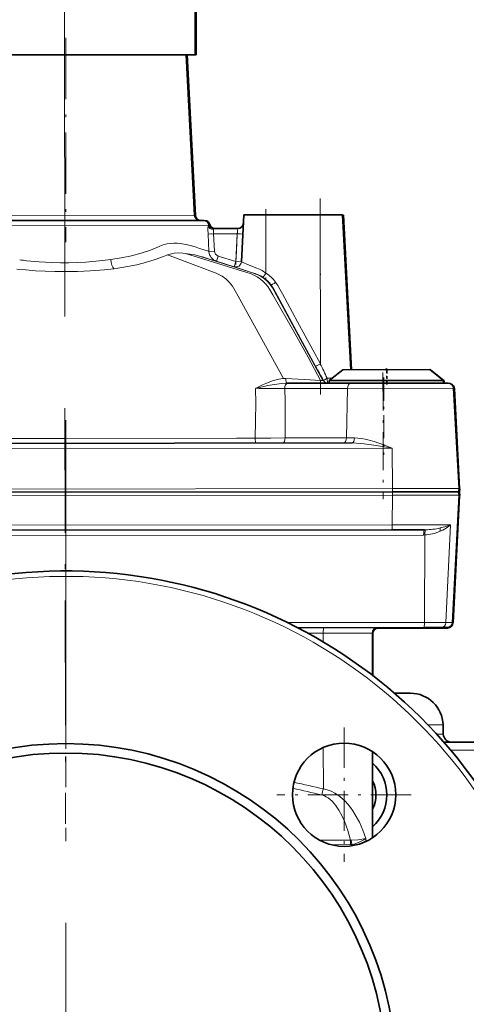
# Model space of a CAD drawing. Extents: x 0 to 420, y 0 to 297.
# Drawn here: x 331 to 347, y 150 to 187 of the extents above; entities that cross this region are included whole.
import ezdxf

# ---------------------------------------------------------------- set-up
doc = ezdxf.new("R2010")
doc.units = 0
doc.linetypes.add('DASHDOT', pattern=[18.5, 12, -3, 0.5, -3])

msp = doc.modelspace()

# ---------------------------------------------------------------- linework, layer by layer
at = {"color": 7, "linetype": 'DASHDOT', "lineweight": 13}
for p, q in [((332.374, 175.824), (332.348, 199.374)), ((332.405, 172.001), (332.405, 123.901))]:
    msp.add_line(p, q, dxfattribs=at)
at = {"color": 7, "lineweight": 35}
for p, q in [((337.16, 188.856), (337.164, 185.456)), ((337.205, 188.851), (337.205, 185.451)), ((327.564, 185.446), (336.895, 185.456)), ((337.148, 179.546), (336.832, 185.456)), ((336.832, 185.451), (336.937, 185.451)), ((337.183, 179.541), (336.873, 185.451)), ((336.895, 185.456), (337.164, 185.456)), ((336.937, 185.451), (337.205, 185.451)), ((338.866, 177.83), (338.954, 179.558)), ((339.77, 179.559), (338.954, 179.558)), ((339.77, 179.559), (341.77, 179.561)), ((342.586, 179.562), (341.77, 179.561)), ((342.891, 173.862), (342.586, 179.562)), ((342.62, 179.551), (342.586, 179.551)), ((342.918, 173.862), (342.62, 179.551)), ((337.48, 179.357), (327.26, 179.345)), ((337.853, 179.057), (337.845, 179.057)), ((337.854, 179.057), (338.739, 179.058)), ((342.6, 173.862), (342.101, 173.462)), ((342.6, 173.862), (345.8, 173.866)), ((346.301, 173.466), (345.8, 173.866)), ((345.819, 173.851), (345.828, 173.851)), ((346.328, 173.451), (345.828, 173.851)), ((340.532, 173.36), (340.561, 173.36)), ((340.561, 173.36), (342.877, 173.362)), ((342.101, 173.462), (346.301, 173.466)), ((342.101, 173.462), (342.101, 173.362)), ((346.477, 173.366), (342.877, 173.362)), ((346.3, 173.451), (346.328, 173.451)), ((346.301, 173.366), (346.301, 173.466)), ((346.301, 173.366), (346.301, 173.466)), ((346.328, 173.366), (346.328, 173.451)), ((346.328, 173.366), (346.328, 173.451)), ((346.677, 173.177), (346.795, 170.977)), ((346.795, 170.977), (346.677, 173.177)), ((346.705, 173.161), (346.82, 170.961)), ((346.82, 170.961), (346.705, 173.161)), ((342.945, 171.163), (321.813, 171.139)), ((346.795, 170.98), (346.795, 170.977)), ((346.875, 169.488), (346.795, 170.977)), ((346.82, 170.964), (346.82, 170.961)), ((346.898, 169.472), (346.82, 170.961)), ((344.422, 169.364), (320.34, 169.338)), ((346.865, 169.367), (344.422, 169.364)), ((346.889, 169.351), (346.868, 169.351)), ((346.634, 164.556), (346.875, 169.241)), ((346.653, 164.541), (346.898, 169.225)), ((320.372, 167.938), (344.394, 167.964)), ((344.394, 167.964), (345.599, 167.965)), ((340.948, 164.36), (345.577, 164.365)), ((343.818, 164.351), (345.595, 164.351)), ((345.577, 164.365), (346.212, 164.366)), ((345.595, 164.351), (346.23, 164.351)), ((346.212, 164.366), (346.435, 164.366)), ((346.23, 164.351), (346.453, 164.351)), ((343.688, 164.18), (343.687, 164.163)), ((343.689, 162.611), (343.687, 164.163)), ((343.705, 164.168), (343.705, 164.151)), ((343.705, 162.599), (343.705, 164.151)), ((344.498, 161.951), (345.089, 161.951)), ((346.288, 160.782), (346.297, 160.443)), ((346.312, 160.151), (348.769, 160.151)), ((343.695, 156.631), (343.692, 159.802))]:
    msp.add_line(p, q, dxfattribs=at)
at = {"color": 7, "linetype": 'DASHDOT', "lineweight": 13, "ltscale": 0.188135}
msp.add_line((332.405, 186.078), (332.405, 178.553), dxfattribs=at)
at = {"color": 7, "linetype": 'DASHDOT', "lineweight": 13, "ltscale": 0.180348}
msp.add_line((341.769, 180.163), (341.777, 172.949), dxfattribs=at)
at = {"color": 7, "lineweight": 13}
for p, q in [((337.148, 179.546), (327.592, 179.535)), ((337.183, 179.541), (337.148, 179.541)), ((339.772, 177.417), (339.77, 179.559)), ((341.776, 174.078), (341.77, 179.561)), ((327.096, 179.156), (337.645, 179.167)), ((337.674, 179.207), (337.66, 179.207)), ((337.708, 179.201), (337.694, 179.201)), ((338.739, 179.058), (338.718, 178.858)), ((337.641, 178.846), (337.839, 178.857)), ((337.676, 178.216), (337.641, 178.846)), ((338.718, 178.858), (337.839, 178.857)), ((337.839, 178.857), (337.873, 178.227)), ((338.666, 177.842), (338.718, 178.858)), ((338.918, 178.848), (338.718, 178.858)), ((337.676, 178.216), (337.873, 178.227)), ((337.956, 177.854), (338.015, 178.045)), ((338.015, 178.045), (338.666, 177.842)), ((338.606, 177.651), (337.956, 177.854)), ((338.606, 177.651), (338.666, 177.842)), ((338.606, 177.65), (338.606, 177.651)), ((338.666, 177.842), (338.866, 177.831)), ((338.866, 177.83), (339.15, 177.715)), ((334.185, 177.577), (334.172, 177.575)), ((341.781, 173.467), (341.781, 173.467)), ((341.863, 173.466), (341.887, 173.466)), ((342.212, 173.551), (342.02, 173.551)), ((342.777, 173.173), (340.462, 173.17)), ((342.777, 173.173), (342.731, 171.352)), ((342.777, 173.173), (346.677, 173.177)), ((346.678, 173.161), (346.705, 173.161)), ((339.377, 171.346), (339.946, 171.347)), ((339.946, 171.347), (340.481, 171.349)), ((340.481, 171.349), (342.731, 171.352)), ((343.023, 171.352), (342.731, 171.352)), ((320.347, 170.948), (344.412, 170.975)), ((344.423, 169.485), (344.412, 170.975)), ((344.423, 169.485), (320.339, 169.459)), ((346.875, 169.488), (344.423, 169.485)), ((346.898, 169.472), (346.875, 169.472)), ((320.339, 169.212), (344.424, 169.238)), ((344.418, 168.154), (344.424, 169.238)), ((344.424, 169.238), (346.875, 169.241)), ((346.874, 169.225), (346.898, 169.225)), ((344.418, 168.154), (320.347, 168.127)), ((346.559, 168.156), (344.418, 168.154)), ((345.599, 167.965), (345.641, 167.966)), ((346.183, 168.034), (346.185, 168.034)), ((346.186, 167.914), (346.183, 167.912)), ((346.392, 164.556), (346.559, 168.156)), ((346.819, 168.156), (346.819, 168.152)), ((346.841, 168.141), (346.841, 168.136)), ((319.193, 167.747), (345.573, 167.776)), ((345.622, 167.777), (345.573, 167.776)), ((345.603, 164.555), (345.622, 167.777)), ((345.603, 164.555), (340.574, 164.549)), ((346.392, 164.556), (345.603, 164.555)), ((346.634, 164.556), (346.392, 164.556)), ((346.653, 164.541), (346.646, 164.541)), ((341.321, 164.161), (341.877, 164.161)), ((341.877, 164.161), (343.687, 164.163)), ((341.877, 163.842), (341.877, 164.161)), ((343.687, 164.151), (343.705, 164.151)), ((345.731, 160.782), (346.288, 160.782)), ((346.05, 160.443), (346.297, 160.443)), ((341.883, 158.426), (341.881, 159.954)), ((346.577, 159.859), (351.352, 159.859)), ((343.444, 156.601), (343.451, 156.494)), ((341.747, 156.541), (342.882, 156.543)), ((342.882, 156.377), (342.17, 156.376)), ((342.882, 156.377), (342.882, 156.543)), ((342.927, 156.38), (342.905, 156.541)), ((342.929, 156.336), (342.927, 156.38))]:
    msp.add_line(p, q, dxfattribs=at)
at = {"color": 7, "linetype": 'DASHDOT', "lineweight": 13, "ltscale": 0.064294}
msp.add_line((339.77, 179.774), (339.773, 177.202), dxfattribs=at)
at = {"color": 7, "linetype": 'DASHDOT', "lineweight": 13, "ltscale": 0.027174}
msp.add_line((338.83, 178.858), (337.743, 178.857), dxfattribs=at)
at = {"color": 7, "linetype": 'DASHDOT', "lineweight": 13, "ltscale": 0.031139}
msp.add_line((338.724, 178.972), (338.66, 177.728), dxfattribs=at)
at = {"color": 7, "linetype": 'DASHDOT', "lineweight": 13, "ltscale": 0.116571}
msp.add_line((344.076, 173.756), (344.082, 169.093), dxfattribs=at)
at = {"color": 7, "linetype": 'DASHDOT', "lineweight": 13, "ltscale": 0.015108}
msp.add_line((344.2, 173.918), (344.201, 173.313), dxfattribs=at)
at = {"color": 7, "linetype": 'DASHDOT', "lineweight": 13, "ltscale": 0.014545}
msp.add_line((344.229, 173.899), (344.229, 173.318), dxfattribs=at)
at = {"color": 7, "linetype": 'DASHDOT', "lineweight": 13, "ltscale": 0.071138}
msp.add_line((344.105, 173.57), (344.105, 170.724), dxfattribs=at)
at = {"color": 7, "linetype": 'DASHDOT', "lineweight": 13, "ltscale": 0.382777}
msp.add_line((332.378, 172.45), (332.395, 157.139), dxfattribs=at)
at = {"color": 7, "linetype": 'DASHDOT', "lineweight": 13, "ltscale": 0.094353}
msp.add_line((332.405, 158.491), (332.405, 162.265), dxfattribs=at)
at = {"color": 7, "linetype": 'DASHDOT', "lineweight": 13, "ltscale": 0.1235}
for p, q in [((342.646, 160.685), (342.646, 155.745)), ((345.116, 158.215), (340.176, 158.215))]:
    msp.add_line(p, q, dxfattribs=at)
at = {"color": 7, "lineweight": 13}
for points in [[(337.641, 178.846), (337.638, 179.032), (337.645, 179.167)], [(337.645, 179.167), (337.652, 179.195), (337.655, 179.203), (337.657, 179.205), (337.658, 179.206), (337.66, 179.207)], [(337.683, 179.18), (337.688, 179.195), (337.69, 179.199), (337.693, 179.201), (337.694, 179.201)], [(337.854, 179.057), (337.851, 179.056), (337.85, 179.054), (337.848, 179.05), (337.843, 179.017)], [(337.843, 179.017), (337.836, 178.944), (337.839, 178.857)], [(334.059, 177.914), (334.448, 177.977), (334.823, 178.056), (335.183, 178.15), (335.525, 178.262), (335.845, 178.393)], [(335.845, 178.393), (335.953, 178.442), (336.038, 178.471), (336.122, 178.492), (336.253, 178.512), (336.38, 178.519), (336.501, 178.516), (336.618, 178.504), (336.832, 178.467), (337.033, 178.42)], [(336.153, 178.089), (336.125, 178.077), (336.008, 178.027), (335.7, 177.913), (335.337, 177.803), (335.02, 177.725), (334.674, 177.655), (334.185, 177.577)], [(336.81, 178.145), (336.712, 178.155), (336.538, 178.158), (336.398, 178.148), (336.298, 178.132), (336.153, 178.089)], [(340.412, 173.536), (338.752, 176.564), (338.643, 176.764), (338.538, 176.939), (338.424, 177.08), (338.293, 177.203), (338.156, 177.301), (338.085, 177.342), (337.936, 177.409), (337.291, 177.662), (336.153, 178.089)], [(337.359, 178.033), (337.149, 178.086), (337.042, 178.108), (336.81, 178.145)], [(341.781, 173.467), (341.319, 174.319), (340.841, 175.185), (340.022, 176.617), (339.898, 176.83), (339.837, 176.922), (339.769, 177.009), (339.673, 177.11), (339.566, 177.2), (339.449, 177.278), (339.298, 177.356), (339.222, 177.385), (339.066, 177.436), (338.198, 177.712), (336.81, 178.145)], [(341.863, 173.466), (340.663, 175.676), (340.073, 176.763), (340.008, 176.879), (339.913, 177.015), (339.823, 177.113), (339.722, 177.202), (339.612, 177.278), (339.468, 177.355), (339.394, 177.384), (339.242, 177.434), (338.472, 177.679), (337.359, 178.033)], [(330.967, 177.875), (331.428, 177.831), (331.895, 177.802), (332.209, 177.793), (332.522, 177.793), (332.835, 177.802), (333.146, 177.82), (333.759, 177.876), (334.059, 177.914)], [(339.09, 177.49), (338.683, 177.623), (338.615, 177.646), (338.607, 177.649), (338.606, 177.65)], [(339.15, 177.715), (339.43, 177.605), (339.561, 177.55), (339.631, 177.514), (339.772, 177.417)], [(332.372, 177.473), (332.005, 177.476), (331.644, 177.488), (331.291, 177.506), (330.938, 177.532), (330.601, 177.567)], [(334.172, 177.575), (333.832, 177.537), (333.299, 177.499), (332.837, 177.48), (332.372, 177.473)], [(339.663, 177.26), (339.578, 177.311), (339.49, 177.355), (339.37, 177.401), (339.196, 177.456), (339.09, 177.49)], [(340.119, 176.72), (340.064, 176.822), (339.968, 176.974)], [(340.128, 177.083), (340.212, 176.956), (340.281, 176.831), (340.374, 176.66)], [(341.6, 173.993), (340.727, 175.603), (340.198, 176.577), (340.119, 176.72)], [(340.374, 176.66), (340.936, 175.628), (341.776, 174.078)], [(339.39, 173.175), (339.643, 173.301), (339.773, 173.359), (339.973, 173.437), (340.185, 173.499), (340.381, 173.533), (340.412, 173.536)], [(340.532, 173.36), (340.359, 173.352), (340.075, 173.315), (339.846, 173.274), (339.39, 173.175)], [(340.498, 173.535), (341.397, 173.483), (341.764, 173.467), (341.781, 173.467)], [(341.887, 173.466), (341.887, 173.467), (341.887, 173.467), (341.891, 173.471), (341.922, 173.493), (342.02, 173.551)], [(339.377, 171.346), (339.388, 171.987), (339.395, 172.625), (339.39, 173.175)], [(340.462, 173.17), (340.473, 172.686), (340.479, 171.714), (340.481, 171.349)], [(325.381, 171.33), (330.962, 171.325), (332.379, 171.326)], [(332.379, 171.326), (338.687, 171.343), (339.377, 171.346)], [(342.945, 171.163), (343.092, 171.159), (343.387, 171.136), (343.832, 171.075), (344.412, 170.975)], [(343.023, 171.352), (343.155, 171.346), (343.289, 171.329), (343.426, 171.302), (343.564, 171.268), (343.751, 171.214), (344.128, 171.084), (344.412, 170.975)], [(346.183, 167.912), (345.972, 167.836), (345.83, 167.801), (345.682, 167.78), (345.622, 167.777)], [(346.185, 168.034), (346.355, 168.079), (346.466, 168.117), (346.559, 168.156)], [(346.559, 168.156), (346.435, 168.053), (346.277, 167.957), (346.186, 167.914)], [(341.883, 158.426), (342.027, 158.392), (342.169, 158.34), (342.307, 158.27), (342.4, 158.212), (342.489, 158.147), (342.588, 158.065), (342.682, 157.976), (342.784, 157.864), (342.881, 157.745), (342.973, 157.616), (343.059, 157.48), (343.21, 157.2), (343.338, 156.905), (343.444, 156.601)], [(342.882, 156.543), (342.783, 156.897), (342.725, 157.069), (342.66, 157.236), (342.564, 157.45), (342.456, 157.649), (342.334, 157.828), (342.207, 157.976), (342.134, 158.042), (342.059, 158.1), (341.991, 158.143), (341.921, 158.176), (341.826, 158.208)], [(342.905, 156.541), (343.162, 156.559), (343.375, 156.587), (343.444, 156.601)], [(343.444, 156.601), (343.377, 156.552), (343.231, 156.476), (343.055, 156.413), (342.927, 156.38)]]:
    msp.add_lwpolyline(points, dxfattribs=at)
at = {"color": 7, "lineweight": 35}
for centre, radius in [((332.405, 147.951), 12.146), ((342.646, 158.215), 1.9), ((332.405, 147.951), 11.8)]:
    msp.add_circle(centre, radius, dxfattribs=at)
for centre, radius, start, end in [((337.348, 179.556), 0.2, 183.0627, 270.0627), ((337.382, 179.551), 0.2, 183, 255.8894), ((337.481, 179.157), 0.2, 14.5402, 90.0627), ((337.515, 179.151), 0.2, 14.4775, 85.5525), ((337.868, 179.257), 0.2, 194.5402, 270.0627), ((337.902, 179.251), 0.2, 194.4775, 254.9147), ((338.739, 179.258), 0.2, 270.0638, 357.0607), ((346.478, 173.166), 0.2, 3.0627, 90.0627), ((346.478, 173.166), 0.2, 3.0627, 90.0627), ((346.505, 173.151), 0.2, 3, 65.2648), ((346.505, 173.151), 0.2, 3, 65.2693), ((346.475, 169.466), 0.4, 345.5852, 3.0627), ((346.375, 169.266), 0.5, 357.0627, 11.5996), ((346.499, 169.451), 0.4, 345.5225, 3), ((346.399, 169.251), 0.5, 357, 11.537), ((332.405, 147.951), 18.5, 295.2831, 180.0627), ((343.887, 164.164), 0.2, 90.0627, 180.0627), ((343.888, 164.163), 0.201, 142.9219, 157.9153), ((343.905, 164.151), 0.2, 90, 180), ((343.905, 164.151), 0.201, 142.8593, 157.8526), ((346.435, 164.566), 0.2, 270.0627, 357.0627), ((346.453, 164.551), 0.2, 270, 357), ((343.892, 164.163), 0.205, 172.359, 180.0079), ((343.909, 164.151), 0.205, 172.2941, 179.9452), ((345.089, 160.751), 1.2, 1.5, 90), ((346.597, 160.451), 0.3, 181.5, 270), ((342.658, 158.204), 1.561, 311.6342, 48.4914), ((342.658, 158.204), 1.161, 333.2105, 26.9155)]:
    msp.add_arc(centre, radius, start, end, dxfattribs=at)
at = {"color": 7, "lineweight": 13}
for centre, radius, start, end in [((336.048, 174.958), 3.6, 71.2432, 74.1132), ((346.927, 207.902), 31.094, 251.7804, 252.6906), ((348.993, 215.801), 39.519, 252.8784, 253.7817), ((338.075, 178.236), 0.4, 182.8771, 252.6252), ((338.075, 178.238), 0.202, 183.3762, 252.8169), ((332.222, 189.1), 11.295, 262.3143, 263.6203), ((338.666, 177.842), 0.2, 252.6545, 357.0627), ((338.666, 177.841), 0.2, 252.6311, 357.062), ((339.005, 176.254), 1.202, 36.8241, 56.8517), ((339.006, 176.244), 1.401, 36.7989, 56.8373), ((504.45, 262.188), 185.198, 208.43866, 208.6242), ((432.994, 215.917), 100.356, 204.63947, 204.97093), ((340.438, 172.559), 0.978, 86.451, 91.4996), ((341.851, 177.189), 3.723, 268.9154, 270.1731), ((338.969, -32.092), 205.268, 89.58335, 89.88246), ((345.57, 170.73), 2.765, 271.4733, 282.8226), ((332.405, 147.951), 18.303, 295.2831, 180.0627), ((332.042, 117.915), 41.464, 76.3507, 77.8605), ((332.046, 117.671), 41.926, 76.4299, 77.9446), ((335.877, 159.868), 6.176, 344.4072, 346.5008), ((342.901, 156.641), 0.1, 258.8991, 272.3188), ((342.882, 156.721), 0.344, 270.016, 277.5466)]:
    msp.add_arc(centre, radius, start, end, dxfattribs=at)
for centre, major_axis, ratio, start_param, end_param in [((337.843, 179.178), (0.199, -0.02), 0.800791, 3.336113, 4.795587), ((337.853, 179.257), (0, 0.2), 0.997349, 1.823477, 3.09897), ((337.888, 179.251), (0, 0.2), 0.997349, 1.823477, 2.792461), ((334.184, 177.935), (0.052, -0.397), 0.317723, 4.724231, 5.806649), ((339.772, 177.427), (-0.11, -0.167), 0.028818, 0.01835, 1.527077), ((340.128, 177.094), (0.16, 0.119), 0.042032, 3.169026, 4.681179), ((341.776, 174.089), (0.176, 0.095), 0.046062, 3.176803, 4.687514), ((340.562, 173.16), (0, -0.2), 0.499952, 3.141593, 4.660029), ((340.532, 173.56), (0, -0.2), 0.17069, 4.838335, 6.283185), ((342.063, 173.562), (0, 0.2), 0.999201, 2.066909, 3.141593), ((342.063, 173.562), (0, 0.2), 0.214904, 1.623156, 3.141593), ((342.877, 173.162), (0, -0.2), 0.499952, 3.141593, 4.660029), ((339.4, 171.359), (0, -0.2), 0.114406, 4.777048, 6.283185), ((340.381, 171.36), (0, -0.2), 0.499952, 0, 1.518436), ((342.631, 171.362), (0, -0.2), 0.499952, 0, 1.518436), ((342.945, 171.363), (0, -0.2), 0.391675, 0, 1.518436), ((344.374, 169.464), (0, 0.4), 0.122509, 4.459709, 4.764749), ((344.362, 169.264), (0.001, -0.5), 0.122509, 1.518436, 1.772154), ((344.393, 168.164), (0, 0.2), 0.122509, 3.141593, 4.660029), ((345.6, 167.765), (0, 0.2), 0.131915, 0, 1.518436), ((345.649, 167.766), (0.006, -0.2), 0.130743, 3.190442, 4.655943), ((346.303, 167.902), (0.071, -0.187), 0.561713, 3.742578, 4.449769), ((341.896, 164.161), (0, -0.2), 0.094898, 3.141593, 4.712389), ((345.577, 164.565), (0, -0.2), 0.132404, 0, 1.518436), ((345.595, 164.551), (0, -0.2), 0.132404, 0, 0.382608), ((346.211, 164.566), (0, -0.2), 0.904974, 0, 1.518436), ((346.23, 164.551), (0, -0.2), 0.904974, 0, 0.393297)]:
    msp.add_ellipse(centre, major_axis=major_axis, ratio=ratio, start_param=start_param, end_param=end_param, dxfattribs=at)

doc.saveas('drawing.dxf')
